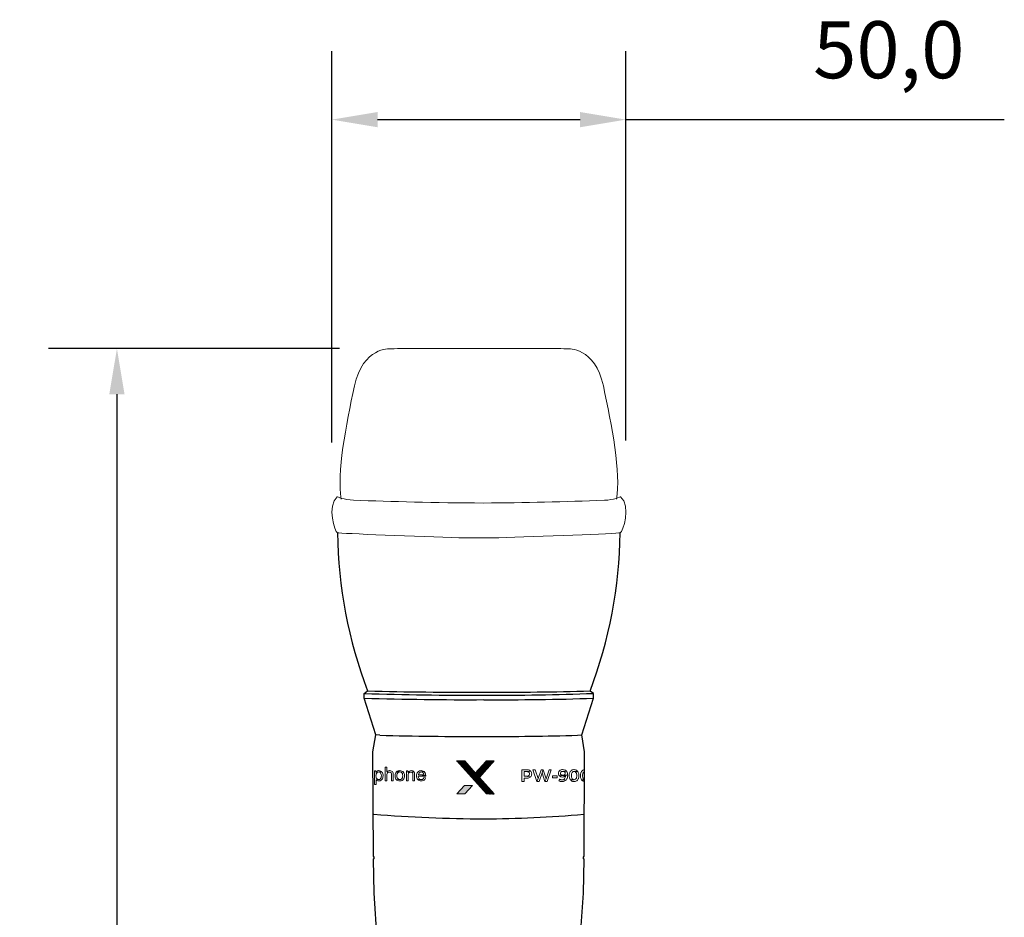
# Model space of a CAD drawing. Units: millimetres. Extents: x 0 to 1205, y 0 to 850.
# Drawn here: x 703 to 876, y 509 to 666 of the extents above; entities that cross this region are included whole.
import ezdxf

# ---------------------------------------------------------------- set-up
doc = ezdxf.new("R2010")
doc.units = ezdxf.units.MM
doc.header["$PDSIZE"] = -1
doc.layers.add('_U+B808_U+C774_U+C5B4 1', color=7, linetype='Continuous')
doc.layers.add('AV_dim', color=10, linetype='Continuous')
doc.layers.add('AV sys', color=7, linetype='Continuous', plot=False)
doc.styles.add('SLDTEXTSTYLE0', font='txt')
doc.styles.get("Standard").update_dxf_attribs({"font": 'malgun.ttf'})
doc.dimstyles.new('ISO-25$0', dxfattribs={"dimtxt": 15, "dimasz": 5, "dimexe": 1.25, "dimexo": 0.625, "dimtad": 1, "dimdec": 1, "dimdsep": 46, "dimtxsty": 'Standard', "dimcen": 0, "dimclrd": 1, "dimclre": 1, "dimclrt": 1, "dimadec": 0, "dimazin": 0, "dimtfac": 1, "dimtdec": 1, "dimtmove": 2, "dimatfit": 3, "dimfxl": 1, "dimtolj": 1, "dimarcsym": 0})

# ---------------------------------------------------------------- blocks, each defined once
blk = doc.blocks.new('*D10')
at = {"layer": 'AV_dim', "color": 0, "lineweight": -2, "transparency": 16777216}
for p, q in [((759.46, 608.46), (708.45, 608.46)), ((720.45, 600.46), (720.45, 484.07)), ((720.45, 359.49), (720.45, 462.17)), ((775.76, 351.49), (708.45, 351.49))]:
    blk.add_line(p, q, dxfattribs=at)
at = {"layer": 'AV_dim', "color": 0, "transparency": 16777216}
for points in [[(719.11, 600.46), (721.78, 600.46), (720.45, 608.46)], [(719.11, 359.49), (721.78, 359.49), (720.45, 351.49)]]:
    blk.add_solid(points, dxfattribs=at)
at = {"layer": 'Defpoints', "color": 0, "transparency": 16777216}
for p in [(771.46, 608.46), (720.45, 351.49), (787.76, 351.49)]:
    blk.add_point(p, dxfattribs=at)
at = {"layer": 'AV_dim', "color": 0, "transparency": 16777216, "insert": (720.45, 473.12), "char_height": 10, "attachment_point": 5, "style": 'SLDTEXTSTYLE0'}
blk.add_mtext('257,0', dxfattribs=at)
blk = doc.blocks.new('*D11')
at = {"layer": 'AV_dim', "color": 0, "lineweight": -2, "transparency": 16777216}
for p, q in [((758.13, 592.02), (758.13, 660.59)), ((809.64, 592.36), (809.64, 660.59)), ((766.13, 648.59), (801.64, 648.59)), ((809.64, 648.59), (875.98, 648.59))]:
    blk.add_line(p, q, dxfattribs=at)
at = {"layer": 'AV_dim', "color": 0, "transparency": 16777216}
for points in [[(766.13, 649.93), (766.13, 647.26), (758.13, 648.59)], [(801.64, 649.93), (801.64, 647.26), (809.64, 648.59)]]:
    blk.add_solid(points, dxfattribs=at)
at = {"layer": 'Defpoints', "color": 0, "transparency": 16777216}
for p in [(809.64, 648.59), (758.13, 580.02), (809.64, 580.36)]:
    blk.add_point(p, dxfattribs=at)
at = {"layer": 'AV_dim', "color": 0, "transparency": 16777216, "insert": (855.74, 659.55), "char_height": 10, "width": 16.1905, "attachment_point": 5, "style": 'SLDTEXTSTYLE0'}
blk.add_mtext('50,0', dxfattribs=at)
blk = doc.blocks.new('block 15')
at = {"layer": '_U+B808_U+C774_U+C5B4 1', "lineweight": 0}
for points in [[(239.1, -290.2), (215.4, -290.2), (182.5, -326.6), (150, -290.2), (126.2, -290.2), (215.2, -389.6), (238.9, -389.6), (194.3, -340), (239.1, -290.2)], [(126.2, -389.6), (150, -389.6), (173.1, -364), (149.3, -364), (126.2, -389.6)]]:
    blk.add_lwpolyline(points, dxfattribs=at)
blk = doc.blocks.new('PW910_H')
at = {"layer": 'AV sys'}
h = blk.add_hatch(dxfattribs=at)
h.set_pattern_fill('ANSI31', color=0, scale=0.058144)
h.set_pattern_definition([(45, (784.804931, 574.198671), (-0.005139236, 0.005139236), [])])
h.paths.add_polyline_path([(808.09, 555.15), (806.2, 557.27), (804.82, 557.27), (810, 551.48), (811.37, 551.48), (808.78, 554.37), (811.38, 557.27), (810.01, 557.27)])
h = blk.add_hatch(color=0, dxfattribs=at)
h.dxf.hatch_style = 1
h.paths.add_polyline_path([(804.84, 551.49), (806.22, 551.49), (807.56, 552.98), (806.18, 552.98)])
at = {"layer": 'AV sys', "color": 0}
for p, q in [((788.62, 569.1), (789.2, 569.53)), ((828.77, 569.09), (828.19, 569.52)), ((788.62, 568.27), (788.62, 569.1)), ((790.61, 561.84), (788.62, 568.27)), ((826.72, 561.83), (828.77, 568.26)), ((828.77, 568.26), (828.77, 569.09)), ((790.13, 558.85), (790.61, 561.84)), ((791.32, 561.78), (790.61, 561.84)), ((826.01, 561.77), (826.72, 561.83)), ((827.2, 558.84), (826.72, 561.83)), ((790.23, 540.57), (790.13, 558.85)), ((827.15, 540.56), (827.2, 558.84)), ((790.21, 540.07), (790.38, 540.27)), ((790.38, 540.27), (790.23, 540.57)), ((826.99, 540.26), (827.15, 540.56)), ((827.17, 540.06), (826.99, 540.26)), ((790.36, 534.09), (790.21, 540.07)), ((827.01, 534.08), (827.17, 540.06)), ((790.94, 525.29), (790.36, 534.09)), ((826.43, 525.28), (827.01, 534.08))]:
    blk.add_line(p, q, dxfattribs=at)
at = {"layer": 'AV sys', "lineweight": 0}
for points in [[(792.56, 556.2), (792.26, 556.2), (792.26, 553.79), (792.56, 553.79), (792.56, 554.74), (792.57, 554.9), (792.61, 555.07), (792.7, 555.19), (792.85, 555.28), (793.02, 555.32), (792.56, 555.33)], [(790.66, 555.53), (790.39, 555.53), (790.39, 553.12), (790.69, 553.12), (790.69, 553.97), (790.7, 553.97), (791.13, 553.99), (791.09, 553.99), (790.92, 554.04), (790.79, 554.16), (790.72, 554.27), (790.68, 554.44), (790.66, 554.65), (790.67, 554.83), (790.72, 555), (790.8, 555.15), (790.84, 555.2), (790.97, 555.3), (790.66, 555.31)], [(791.17, 555.57), (791.1, 555.57), (790.93, 555.53), (790.78, 555.44), (790.67, 555.31), (790.66, 555.31), (790.97, 555.3), (791.14, 555.34), (791.65, 555.39), (791.52, 555.49), (791.35, 555.55)], [(791.65, 555.39), (791.14, 555.34), (791.18, 555.34), (791.34, 555.29), (791.48, 555.17), (791.54, 555.05), (791.59, 554.88), (791.61, 554.68), (791.59, 554.47), (791.55, 554.3), (791.47, 554.16), (791.44, 554.13), (791.3, 554.03), (791.13, 553.99), (790.7, 553.97), (790.82, 553.85), (790.97, 553.77), (791.15, 553.75), (791.23, 553.75), (791.4, 553.79), (791.55, 553.88), (791.69, 554), (791.69, 554), (791.79, 554.13), (791.85, 554.29), (791.89, 554.47), (791.91, 554.68), (791.9, 554.84), (791.86, 555.02), (791.8, 555.18), (791.71, 555.32)], [(793.08, 555.57), (793.02, 555.57), (792.85, 555.53), (792.69, 555.46), (792.56, 555.33), (793.02, 555.32), (793.15, 555.3), (793.3, 555.21), (793.36, 555.09), (793.39, 554.89), (793.39, 553.79), (793.69, 553.79), (793.69, 554.89), (793.68, 554.94), (793.67, 555.14), (793.62, 555.29), (793.55, 555.4), (793.4, 555.5), (793.26, 555.55)], [(794.24, 555.33), (794.15, 555.2), (794.08, 555.05), (794.04, 554.87), (794.02, 554.66), (794.02, 554.61), (794.04, 554.41), (794.09, 554.23), (794.17, 554.08), (794.27, 553.97), (794.84, 553.99), (794.78, 553.99), (794.61, 554.05), (794.47, 554.16), (794.4, 554.29), (794.34, 554.45), (794.33, 554.66), (794.34, 554.86), (794.39, 555.03), (794.47, 555.16), (794.51, 555.21), (794.66, 555.3), (794.84, 555.33)], [(794.84, 555.57), (794.74, 555.56), (794.56, 555.53), (794.4, 555.46), (794.26, 555.35), (794.24, 555.33), (794.84, 555.33), (794.9, 555.33), (795.06, 555.28), (795.21, 555.17), (795.29, 555.05), (795.34, 554.88), (795.36, 554.67), (795.34, 554.5), (795.3, 554.32), (795.22, 554.18), (795.17, 554.11), (795.02, 554.02), (794.84, 553.99), (794.27, 553.97), (794.34, 553.91), (794.49, 553.82), (794.66, 553.77), (794.84, 553.75), (794.91, 553.75), (795.09, 553.79), (795.25, 553.85), (795.41, 553.96), (795.45, 554), (795.54, 554.13), (795.61, 554.29), (795.64, 554.47), (795.66, 554.69), (795.64, 554.88), (795.6, 555.06), (795.53, 555.21), (795.43, 555.34), (795.35, 555.41), (795.2, 555.5), (795.03, 555.55)], [(796.27, 555.53), (796.01, 555.53), (796.01, 553.79), (796.3, 553.79), (796.3, 554.74), (796.31, 554.92), (796.35, 555.07), (796.38, 555.13), (796.52, 555.25), (796.58, 555.28), (796.27, 555.29)], [(796.82, 555.57), (796.67, 555.56), (796.51, 555.5), (796.4, 555.43), (796.28, 555.29), (796.27, 555.29), (796.58, 555.28), (796.76, 555.32), (797.31, 555.37), (797.26, 555.43), (797.1, 555.52), (797.01, 555.55)], [(797.31, 555.37), (796.76, 555.32), (796.89, 555.3), (797.03, 555.22), (797.05, 555.2), (797.11, 555.06), (797.13, 554.85), (797.13, 553.79), (797.42, 553.79), (797.42, 554.86), (797.42, 555), (797.4, 555.17), (797.39, 555.21)], [(798.59, 555.57), (798.44, 555.56), (798.27, 555.51), (798.12, 555.43), (797.99, 555.32), (797.9, 555.18), (797.83, 555.02), (797.79, 554.85), (797.78, 554.65), (797.79, 554.46), (797.83, 554.28), (797.9, 554.12), (798, 553.99), (798.61, 553.99), (798.56, 553.99), (798.39, 554.04), (798.24, 554.14), (798.18, 554.23), (798.11, 554.39), (798.08, 554.59), (799.38, 554.59), (799.38, 554.7), (798.09, 554.83), (798.1, 554.87), (798.15, 555.05), (798.25, 555.19), (798.27, 555.21), (798.41, 555.3), (798.59, 555.33), (799.11, 555.39), (798.96, 555.49), (798.95, 555.49), (798.78, 555.55)], [(799.07, 554.35), (799.01, 554.21), (798.89, 554.08), (798.8, 554.02), (798.61, 553.99), (798, 553.99), (798.1, 553.9), (798.24, 553.81), (798.41, 553.76), (798.61, 553.75), (798.78, 553.76), (798.96, 553.81), (799.1, 553.89), (799.2, 553.99), (799.31, 554.13), (799.37, 554.31)], [(799.11, 555.39), (798.59, 555.33), (798.76, 555.3), (798.92, 555.21), (798.96, 555.17), (799.04, 555.02), (799.08, 554.83), (798.09, 554.83), (799.38, 554.7), (799.36, 554.9), (799.32, 555.07), (799.26, 555.2), (799.23, 555.25)]]:
    blk.add_lwpolyline(points, close=True, dxfattribs=at)
at = {"layer": 'AV sys', "color": 7, "lineweight": 0}
for points in [[(817.1, 555.71), (816.25, 555.71), (816.25, 553.67), (816.63, 553.67), (816.63, 554.26), (817.1, 554.26), (817.17, 554.26), (817.31, 554.27), (817.44, 554.3), (817.56, 554.34), (817.67, 554.41), (817.78, 554.49), (816.63, 554.58), (816.63, 555.39), (817.08, 555.39), (817.79, 555.47), (817.68, 555.56), (817.56, 555.63), (817.51, 555.65), (817.38, 555.68), (817.24, 555.71)], [(818.57, 555.71), (818.18, 555.71), (818.86, 553.67), (819.08, 554.16)], [(819.96, 555.71), (819.61, 555.71), (819.08, 554.16), (818.86, 553.67), (819.26, 553.67), (819.78, 555.18)], [(819.96, 555.71), (819.78, 555.18), (820.28, 553.67), (820.48, 554.15)], [(821.36, 555.71), (821, 555.71), (820.48, 554.15), (820.28, 553.67), (820.69, 553.67)], [(823.38, 555.74), (823.26, 555.74), (823.13, 555.71), (823.01, 555.66), (822.93, 555.62), (822.82, 555.53), (822.73, 555.43), (822.69, 555.35), (822.65, 555.22), (822.64, 555.08), (822.64, 555), (822.67, 554.87), (822.73, 554.75), (822.77, 554.7), (823.88, 554.67), (823.88, 554.66), (823.88, 554.63), (823.87, 554.48), (823.84, 554.34), (823.79, 554.23), (823.72, 554.13), (823.64, 554.07), (823.53, 554.01), (823.4, 553.97), (823.26, 553.96), (823.98, 553.91), (824.07, 554.01), (824.14, 554.13), (824.17, 554.18), (824.21, 554.3), (824.24, 554.43), (824.26, 554.57), (824.27, 554.73), (824.27, 554.75), (823.41, 554.75), (823.36, 554.75), (823.22, 554.78), (823.11, 554.84), (823.1, 554.85), (823.03, 554.96), (823, 555.1), (823.01, 555.16), (823.06, 555.28), (823.09, 555.32), (823.2, 555.4), (823.26, 555.43), (823.4, 555.44), (824.06, 555.45), (823.97, 555.54), (823.86, 555.63), (823.79, 555.66), (823.67, 555.71), (823.53, 555.73)], [(825.38, 555.74), (825.33, 555.74), (825.19, 555.72), (825.06, 555.68), (824.94, 555.62), (824.89, 555.58), (824.79, 555.49), (824.71, 555.39), (824.64, 555.26), (824.62, 555.23), (824.58, 555.11), (824.55, 554.98), (824.53, 554.84), (824.52, 554.69), (824.53, 554.65), (824.53, 554.5), (824.56, 554.36), (824.59, 554.24), (824.64, 554.12), (824.67, 554.05), (824.75, 553.94), (825.38, 553.97), (825.25, 553.99), (825.14, 554.05), (825.12, 554.06), (825.03, 554.15), (824.97, 554.28), (824.93, 554.4), (824.91, 554.53), (824.91, 554.69), (824.91, 554.69), (824.91, 554.85), (824.93, 554.98), (824.97, 555.1), (824.98, 555.12), (825.05, 555.24), (825.14, 555.34), (825.24, 555.39), (825.38, 555.41), (826.01, 555.44), (825.92, 555.54), (825.82, 555.62), (825.77, 555.64), (825.65, 555.7), (825.52, 555.73)], [(817.79, 555.47), (817.08, 555.39), (817.23, 555.38), (817.36, 555.35), (817.46, 555.29), (817.5, 555.24), (817.56, 555.13), (817.58, 554.98), (817.58, 554.91), (817.54, 554.78), (817.46, 554.69), (817.36, 554.63), (817.23, 554.59), (817.08, 554.58), (816.63, 554.58), (817.78, 554.49), (817.86, 554.6), (817.92, 554.71), (817.95, 554.84), (817.97, 554.98), (817.95, 555.13), (817.92, 555.26), (817.86, 555.37)], [(821.6, 554.33), (821.6, 554.63), (822.4, 554.63), (822.4, 554.33), (821.6, 554.33)], [(822.87, 554.06), (822.73, 553.77), (822.83, 553.71), (822.97, 553.67), (822.99, 553.66), (823.12, 553.65), (823.27, 553.64), (823.41, 553.65), (823.54, 553.67), (823.67, 553.71), (823.79, 553.76), (823.88, 553.82), (823.98, 553.91), (823.26, 553.96), (823.19, 553.96), (823.05, 553.98), (822.99, 553.99)], [(822.77, 554.7), (822.86, 554.6), (822.98, 554.53), (823.07, 554.49), (823.2, 554.46), (823.34, 554.45), (823.34, 554.45), (823.49, 554.46), (823.62, 554.49), (823.72, 554.54), (823.84, 554.61), (823.88, 554.67)], [(824.06, 555.45), (823.4, 555.44), (823.51, 555.43), (823.63, 555.4), (823.68, 555.37), (823.78, 555.27), (823.8, 555.23), (823.83, 555.1), (823.82, 555.05), (823.77, 554.92), (823.74, 554.88), (823.63, 554.8), (823.55, 554.77), (823.41, 554.75), (824.27, 554.75), (824.26, 554.9), (824.24, 555.04), (824.21, 555.17), (824.16, 555.28), (824.14, 555.33)], [(826.01, 555.44), (825.38, 555.41), (825.51, 555.39), (825.63, 555.34), (825.64, 555.32), (825.72, 555.23), (825.79, 555.1), (825.79, 555.1), (825.82, 554.98), (825.85, 554.84), (825.85, 554.69), (825.85, 554.54), (825.82, 554.4), (825.79, 554.28), (825.78, 554.26), (825.71, 554.14), (825.63, 554.05), (825.52, 553.99), (825.38, 553.97), (824.75, 553.94), (824.84, 553.84), (824.94, 553.76), (824.98, 553.74), (825.11, 553.68), (825.24, 553.65), (825.38, 553.64), (825.43, 553.64), (825.57, 553.66), (825.7, 553.7), (825.82, 553.76), (825.87, 553.8), (825.97, 553.89), (826.05, 553.99), (826.12, 554.12), (826.14, 554.15), (826.18, 554.27), (826.21, 554.4), (826.23, 554.54), (826.23, 554.69), (826.23, 554.73), (826.22, 554.88), (826.2, 555.02), (826.17, 555.15), (826.12, 555.26), (826.09, 555.32)]]:
    blk.add_lwpolyline(points, close=True, dxfattribs=at)
for points in [[(827.19, 555.73), (827.16, 555.72), (827.03, 555.68), (826.91, 555.62), (826.86, 555.58), (826.76, 555.49), (826.67, 555.39), (826.6, 555.26), (826.59, 555.23), (826.55, 555.11), (826.51, 554.98), (826.5, 554.84), (826.49, 554.69), (826.49, 554.65), (826.5, 554.5), (826.52, 554.36), (826.55, 554.24), (826.6, 554.12), (826.64, 554.05), (826.71, 553.94), (827.19, 553.96)], [(827.19, 554), (827.1, 554.05), (827.09, 554.06), (827, 554.15), (826.93, 554.28), (826.9, 554.4), (826.88, 554.53), (826.87, 554.69), (826.87, 554.69), (826.88, 554.85), (826.9, 554.98), (826.93, 555.1), (826.94, 555.12), (827.01, 555.24), (827.1, 555.34), (827.19, 555.38)], [(827.19, 553.96), (826.71, 553.94)], [(826.71, 553.94), (826.8, 553.84), (826.91, 553.76), (826.95, 553.74), (827.07, 553.68), (827.18, 553.65)]]:
    blk.add_lwpolyline(points, dxfattribs=at)
at = {"layer": 'AV sys', "color": 0}
for centre, radius, start, end in [((865.32, 598.38), 81.41, 180.7911, 200.7549), ((752.08, 598.4), 81.4, 339.2216, 359.1857), ((805.96, 1229.39), 660.07, 268.54498, 270.31503), ((813.15, 1119.08), 549.76, 269.6283, 271.5678), ((806.87, 1110.13), 541.34, 268.0681, 270.2877), ((806.6, 1165.68), 597.68, 268.27637, 270.28664), ((812.28, 1022.06), 453.26, 269.6591, 272.0847), ((812.55, 1068.43), 500.44, 269.6602, 271.8571), ((806.86, 1113.49), 551.93, 268.3868, 270.2796), ((812.19, 1010.89), 449.33, 269.6635, 271.7613), ((810.71, 802.06), 254.95, 265.4094, 269.7456), ((808.65, 757.2), 210.08, 270.254, 275.0308)]:
    blk.add_arc(centre, radius, start, end, dxfattribs=at)
at = {"layer": 'AV sys', "color": 0, "lineweight": 20}
for points in [[(793.12, 629.52), (793.12, 629.52), (788.35, 629.83), (786.89, 622.99)], [(809.6, 629.56), (800.45, 629.54), (793.12, 629.52), (793.12, 629.52)], [(809.6, 629.56), (816.97, 629.54), (824.3, 629.52), (824.3, 629.52)], [(824.3, 629.52), (824.3, 629.52), (829.07, 629.82), (830.52, 622.98)], [(786.89, 622.99), (785.43, 616.16), (783.75, 607.64), (784.59, 603.17)], [(830.52, 622.98), (831.98, 616.14), (833.66, 607.62), (832.82, 603.15)], [(783.87, 603.58), (783.87, 603.58), (785.06, 603.01), (786.72, 602.96)], [(786.72, 602.96), (793.56, 602.72), (800.74, 602.5), (809.59, 602.47)], [(830.69, 602.95), (823.84, 602.71), (816.67, 602.5), (809.59, 602.47)], [(833.54, 603.57), (833.54, 603.57), (832.34, 603), (830.69, 602.95)]]:
    blk.add_open_spline(points, degree=3, dxfattribs=at)
for points in [[(809.59, 596.37), (808.6, 596.36), (805.93, 596.37), (805.19, 596.39), (798.57, 596.57), (784.38, 597.14), (783.92, 597.26), (783.46, 597.37), (781.98, 601.93), (783.87, 603.58)], [(809.59, 596.37), (810.59, 596.36), (811.47, 596.37), (812.22, 596.39), (818.83, 596.56), (833.03, 597.13), (833.48, 597.25), (833.94, 597.36), (835.42, 601.92), (833.54, 603.57)]]:
    blk.add_open_spline(points, degree=3, knots=[2.887958, 2.887958, 2.887958, 2.887958, 3, 3, 3, 4, 4, 4, 5, 5, 5, 5], dxfattribs=at)
at = {"layer": 'AV sys', "color": 0, "xscale": 0.05814381832263256, "yscale": 0.05814381832263256, "zscale": 0.05814381832263256}
blk.add_blockref('block 15', (797.5, 574.14), dxfattribs=at)

msp = doc.modelspace()

# ---------------------------------------------------------------- block references
at = {"layer": 'AV sys'}
msp.add_blockref('PW910_H', (-24.81, -21.07), dxfattribs=at)

# ---------------------------------------------------------------- dimensions: what is measured, and where the dimension line sits
at = {"layer": 'AV_dim'}
dim = msp.add_linear_dim(base=(809.64, 648.59), p1=(758.13, 580.02), p2=(809.64, 580.36), text='50,0', dimstyle='ISO-25$0', override={"dimtxt": 10, "dimasz": 8, "dimexe": 12, "dimexo": 12, "dimgap": 5, "dimtih": 1, "dimtoh": 1, "dimzin": 0, "dimdsep": 44, "dimtxsty": 'SLDTEXTSTYLE0', "dimcen": 2.5, "dimclrd": 0, "dimclre": 0, "dimclrt": 0, "dimadec": 1, "dimtmove": 0, "dimtolj": 0, "dimtzin": 0}, dxfattribs=at)
dim.commit()
dim.dimension.update_dxf_attribs({"geometry": '*D11', "text_midpoint": (855.74, 648.59), "dimtype": 160})
dim = msp.add_linear_dim(base=(720.45, 351.49), p1=(771.46, 608.46), p2=(787.76, 351.49), angle=90, text='257,0', dimstyle='ISO-25$0', override={"dimtxt": 10, "dimasz": 8, "dimexe": 12, "dimexo": 12, "dimgap": 5, "dimtih": 1, "dimtoh": 1, "dimzin": 0, "dimdsep": 44, "dimtxsty": 'SLDTEXTSTYLE0', "dimcen": 2.5, "dimclrd": 0, "dimclre": 0, "dimclrt": 0, "dimadec": 1, "dimtmove": 0, "dimtolj": 0, "dimtzin": 0}, dxfattribs=at)
dim.commit()
dim.dimension.update_dxf_attribs({"geometry": '*D10', "text_midpoint": (720.45, 473.12), "dimtype": 160})

doc.saveas('drawing.dxf')
